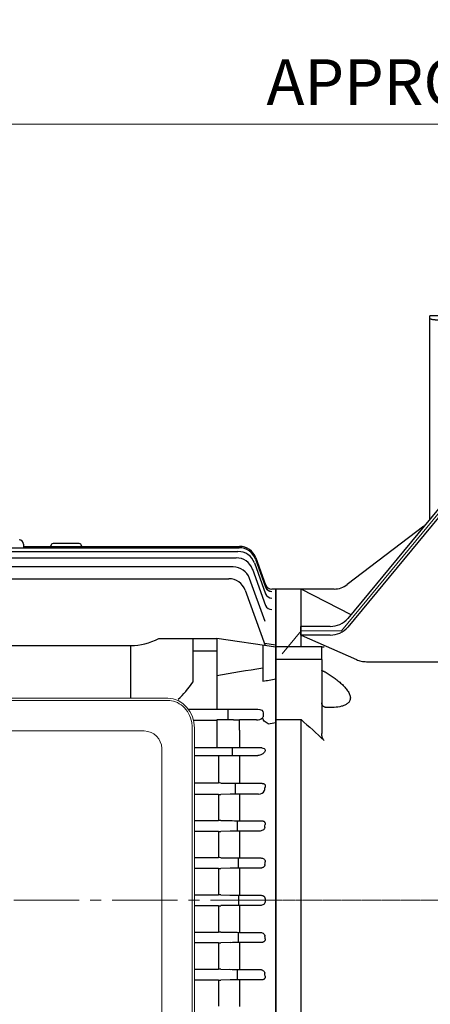
# Model space of a CAD drawing. Units: millimetres. Extents: x 1198 to 3799, y -447 to 3396.
# Drawn here: x 2007 to 2195, y 1148 to 1599 of the extents above; entities that cross this region are included whole.
import ezdxf

# ---------------------------------------------------------------- set-up
doc = ezdxf.new("R2010")
doc.units = ezdxf.units.MM
doc.linetypes.add('CENTER2', pattern=[1.125, 0.75, -0.125, 0.125, -0.125])
doc.layers.get('0').update_dxf_attribs({"linetype": 'CONTINUOUS', "lineweight": 30})
doc.layers.get('DEFPOINTS').update_dxf_attribs({"linetype": 'CONTINUOUS'})
for name, color, linetype, lineweight in [('C', 1, 'CENTER2', 9), ('D', 7, 'CONTINUOUS', 9), ('O', 3, 'CONTINUOUS', 30), ('OUTLINE', 3, 'CONTINUOUS', 20)]:
    doc.layers.add(name, color=color, linetype=linetype, lineweight=lineweight)
doc.styles.get("Standard").update_dxf_attribs({"font": 'romans.shx', "width": 0.8, "bigfont": 'whgtxt.shx'})
doc.dimstyles.get("Standard").update_dxf_attribs({"dimtxt": 3.5, "dimasz": 3.5, "dimexe": 1, "dimexo": 1, "dimgap": 1, "dimtad": 1, "dimdec": 3, "dimdsep": 46, "dimtxsty": 'Standard', "dimcen": 0, "dimclrd": 256, "dimclre": 256, "dimclrt": 256, "dimadec": 3, "dimazin": 2, "dimtp": 0.1, "dimtm": 0.1, "dimtfac": 0.71, "dimtdec": 3, "dimtmove": 0, "dimatfit": 3, "dimfxl": 0, "dimlwd": -1, "dimlwe": -1, "dimarcsym": 0})

# ---------------------------------------------------------------- blocks, each defined once
blk = doc.blocks.new('*D150')
at = {"layer": 'D', "transparency": 16777216}
for p, q in [((1701.89, 1307.05), (1701.89, 1557.07)), ((2535.59, 1323.31), (2535.59, 1557.07)), ((2514.59, 1551.07), (1722.89, 1551.07))]:
    blk.add_line(p, q, dxfattribs=at)
for points in [[(1722.89, 1554.57), (1722.89, 1547.57), (1701.89, 1551.07)], [(2514.59, 1554.57), (2514.59, 1547.57), (2535.59, 1551.07)]]:
    blk.add_solid(points, dxfattribs=at)
at = {"layer": 'DEFPOINTS', "color": 0, "transparency": 16777216}
for p in [(1701.89, 1551.07), (2535.59, 1317.31), (1701.89, 1301.05)]:
    blk.add_point(p, dxfattribs=at)
at = {"layer": 'D', "transparency": 16777216, "insert": (2205.59, 1567.57), "char_height": 21, "attachment_point": 5}
blk.add_mtext('APPROX. 834', dxfattribs=at)
blk = doc.blocks.new('FGSFGAFGAD')
for p, q in [((5240.16, 2439.2), (5177.66, 2363.43)), ((5159.16, 2363.43), (5150.48, 2352.91)), ((5177.66, 2363.43), (5159.16, 2363.43))]:
    blk.add_line(p, q)
at = {"layer": 'C'}
for p, q in [((5271.66, 2328.61), (5242.16, 2328.61)), ((5138.66, 2240.02), (5277.64, 2240.02))]:
    blk.add_line(p, q, dxfattribs=at)
at = {"layer": 'O'}
for p, q in [((5228.13, 2507.61), (5218.16, 2507.61)), ((5218.16, 2506.41), (5218.16, 2507.61)), ((5255.16, 2507.61), (5238.25, 2507.61)), ((5255.16, 2507.61), (5255.16, 2358.79)), ((5218.16, 2414.53), (5218.16, 2506.41)), ((5223.16, 2505.73), (5235.16, 2505.73)), ((5240.16, 2504.89), (5240.16, 2358.79)), ((5240.16, 2441.2), (5180.65, 2369.05)), ((5240.16, 2437.2), (5180.65, 2365.05)), ((5215.44, 2411.23), (5180.34, 2384.55)), ((5158.1, 2382.52), (5147.66, 2382.52)), ((5147.66, 2356.02), (5147.66, 2382.52)), ((5158.1, 2382.52), (5158.01, 2382.43)), ((5159.16, 2382.43), (5158.01, 2382.43)), ((5174.29, 2382.52), (5158.1, 2382.52)), ((5159.16, 2365.38), (5159.16, 2382.43)), ((5182.06, 2370.76), (5159.16, 2382.43)), ((5159.16, 2365.43), (5159.12, 2365.38)), ((5159.16, 2363.43), (5159.16, 2365.43)), ((5172.51, 2365.43), (5159.16, 2365.43)), ((5159.16, 2361.43), (5159.16, 2363.43)), ((5159.16, 2361.43), (5159.12, 2361.38)), ((5159.12, 2361.38), (5159.16, 2361.38)), ((5172.51, 2361.43), (5159.16, 2361.43)), ((5159.16, 2356.02), (5159.16, 2361.38)), ((5159.16, 2361.38), (5184.52, 2350.19)), ((5240.16, 2358.79), (5240.16, 2354.83)), ((5255.16, 2358.79), (5255.16, 2354.83)), ((5168.66, 2356.02), (5147.66, 2356.02)), ((5147.66, 2350.22), (5147.66, 2356.02)), ((5168.66, 2350.22), (5168.66, 2356.02)), ((5240.16, 2354.83), (5240.16, 2338.61)), ((5255.16, 2354.83), (5255.16, 2338.61)), ((5168.66, 2350.22), (5147.66, 2350.22)), ((5147.66, 2350.22), (5147.66, 2322.78)), ((5168.66, 2350.22), (5168.66, 2316.4)), ((5189.06, 2349.25), (5240.16, 2349.25)), ((5240.16, 2338.61), (5240.16, 2313.61)), ((5255.16, 2338.61), (5255.16, 2313.61)), ((5147.66, 2157.25), (5147.66, 2322.78)), ((5147.66, 2322.78), (5159.16, 2322.78)), ((5159.16, 2157.25), (5159.16, 2322.78)), ((5240.16, 2313.61), (5240.16, 2297.8)), ((5255.16, 2313.61), (5255.16, 2297.8)), ((5240.16, 2293.41), (5240.16, 2297.8)), ((5255.16, 2293.41), (5255.16, 2297.8)), ((5240.16, 2293.41), (5240.16, 2231.52)), ((5255.16, 2293.41), (5255.16, 2231.52)), ((5240.16, 2226.54), (5240.16, 2231.52)), ((5255.16, 2226.54), (5255.16, 2231.52)), ((5240.16, 2226.54), (5240.16, 2193.79)), ((5255.16, 2226.54), (5255.16, 2193.79)), ((5240.16, 2189.31), (5240.16, 2193.79)), ((5255.16, 2189.31), (5255.16, 2193.79)), ((5240.16, 2189.31), (5240.16, 2159.64)), ((5255.16, 2189.31), (5255.16, 2166.37)), ((5167.82, 2175.35), (5184.52, 2179.6)), ((5189.06, 2180.15), (5240.16, 2180.15)), ((5177.66, 2175.35), (5167.82, 2175.35)), ((5226.14, 2153.35), (5177.66, 2175.35)), ((5177.66, 2166.69), (5177.66, 2175.35)), ((5159.16, 2157.25), (5169.49, 2166.69)), ((5177.66, 2166.69), (5167.82, 2166.69)), ((5216.54, 2149.04), (5177.66, 2166.69)), ((5168.66, 2129.82), (5168.66, 2163.63)), ((5147.66, 2157.25), (5159.16, 2157.25)), ((5147.66, 2129.82), (5147.66, 2157.25)), ((5168.66, 2129.82), (5147.66, 2129.82)), ((5147.66, 2124.02), (5147.66, 2129.82)), ((5168.66, 2127.55), (5168.66, 2129.82)), ((5160.78, 2124.02), (5147.66, 2124.02)), ((5147.66, 2118.13), (5147.66, 2124.02)), ((5159.16, 2123.29), (5159.16, 2124.02))]:
    blk.add_line(p, q, dxfattribs=at)
for centre, radius, start, end in [((5174.29, 2392.52), 10, 270, 307.2348), ((5172.7, 2375.96), 10.53, 269.0082, 319.0342), ((5172.7, 2371.96), 10.53, 269.0082, 319.0342)]:
    blk.add_arc(centre, radius, start, end, dxfattribs=at)
for start_param, end_param in [(5.928833, 5.956907), (5.900759, 5.928833)]:
    blk.add_ellipse((5057.37, 2240.02), major_axis=(95.46, 140.46), ratio=0.251437, start_param=start_param, end_param=end_param, dxfattribs=at)
for points, knots in [([(5233.16, 2507.53), (5232.59, 2507.54), (5231.44, 2507.54), (5229.91, 2507.56), (5228.77, 2507.59), (5228.12, 2507.61), (5228.12, 2507.61), (5228.13, 2507.61)], [0, 0, 0, 0, 0.21477, 0.429537, 0.644367, 0.859238, 1, 1, 1, 1]), ([(5238.25, 2507.61), (5238.25, 2507.61), (5238.35, 2507.61), (5238.01, 2507.6), (5237.2, 2507.58), (5235.87, 2507.55), (5234.45, 2507.54), (5233.52, 2507.53), (5233.16, 2507.53)], [0, 0, 0, 0, 0.0065, 0.221076, 0.435652, 0.650315, 0.865016, 1, 1, 1, 1]), ([(5218.16, 2506.41), (5218.16, 2506.37), (5218.19, 2506.33), (5218.29, 2506.27), (5218.33, 2506.25), (5218.42, 2506.21), (5218.48, 2506.19), (5218.66, 2506.13), (5218.82, 2506.09), (5219.18, 2506.01), (5219.39, 2505.98), (5219.85, 2505.91), (5220.1, 2505.88), (5220.51, 2505.84), (5220.65, 2505.83), (5220.94, 2505.81), (5221.08, 2505.8), (5221.54, 2505.77), (5221.85, 2505.75), (5222.5, 2505.73), (5222.83, 2505.73), (5223.16, 2505.73)], [0, 0, 0, 0, 0.125, 0.125, 0.1875, 0.1875, 0.25, 0.25, 0.375, 0.375, 0.5, 0.5, 0.625, 0.625, 0.6875, 0.6875, 0.75, 0.75, 0.875, 0.875, 1, 1, 1, 1]), ([(5235.16, 2505.73), (5235.49, 2505.73), (5235.82, 2505.72), (5236.3, 2505.71), (5236.46, 2505.7), (5236.78, 2505.69), (5236.93, 2505.68), (5237.39, 2505.65), (5237.68, 2505.63), (5238.22, 2505.57), (5238.48, 2505.54), (5238.94, 2505.46), (5239.14, 2505.42), (5239.51, 2505.33), (5239.66, 2505.28), (5239.91, 2505.18), (5240, 2505.13), (5240.13, 2505.01), (5240.16, 2504.95), (5240.16, 2504.89)], [0, 0, 0, 0, 0.125, 0.125, 0.1875, 0.1875, 0.25, 0.25, 0.375, 0.375, 0.5, 0.5, 0.625, 0.625, 0.75, 0.75, 0.875, 0.875, 1, 1, 1, 1]), ([(5168.66, 2356.02), (5168.66, 2356.02), (5168.68, 2356.02), (5168.76, 2356.02), (5168.82, 2356.02), (5168.98, 2356.02), (5169.09, 2356.02), (5169.37, 2356.02), (5169.54, 2356.02), (5169.75, 2356.02)], [0, 0, 0, 0, 0.25, 0.25, 0.5, 0.5, 0.75, 0.75, 1, 1, 1, 1]), ([(5184.52, 2350.19), (5185.23, 2349.88), (5185.96, 2349.65), (5187.1, 2349.41), (5187.49, 2349.35), (5188.27, 2349.27), (5188.66, 2349.25), (5189.06, 2349.25)], [0, 0, 0, 0, 0.5, 0.5, 0.75, 0.75, 1, 1, 1, 1]), ([(5169.75, 2344.71), (5169.58, 2344.75), (5169.42, 2344.8), (5169.15, 2344.91), (5169.03, 2344.97), (5168.85, 2345.1), (5168.78, 2345.16), (5168.71, 2345.27), (5168.69, 2345.3), (5168.67, 2345.37), (5168.66, 2345.41), (5168.66, 2345.44)], [0, 0, 0, 0, 0.25, 0.25, 0.5, 0.5, 0.75, 0.75, 0.875, 0.875, 1, 1, 1, 1]), ([(5169.75, 2344.71), (5169.9, 2344.68), (5170.06, 2344.63), (5170.36, 2344.5), (5170.51, 2344.41), (5170.66, 2344.32)], [0, 0, 0, 0, 0.5, 0.5, 1, 1, 1, 1]), ([(5170.66, 2344.32), (5171.9, 2343.54), (5173.11, 2342.73), (5174.88, 2341.43), (5175.46, 2340.99), (5176.59, 2340.07), (5177.15, 2339.6), (5178.21, 2338.62), (5178.72, 2338.11), (5179.67, 2337.06), (5180.1, 2336.53), (5180.67, 2335.71), (5180.84, 2335.43), (5181.15, 2334.87), (5181.29, 2334.58), (5181.51, 2334.02), (5181.6, 2333.74), (5181.69, 2333.32), (5181.71, 2333.19), (5181.74, 2332.91), (5181.75, 2332.78), (5181.75, 2332.39), (5181.72, 2332.14), (5181.6, 2331.67), (5181.52, 2331.44), (5181.3, 2331.02), (5181.16, 2330.82), (5180.85, 2330.46), (5180.67, 2330.29), (5180.11, 2329.83), (5179.67, 2329.58), (5178.96, 2329.26), (5178.71, 2329.16), (5178.21, 2328.99), (5177.95, 2328.91), (5176.63, 2328.56), (5175.49, 2328.4), (5173.72, 2328.28), (5173.11, 2328.26), (5171.9, 2328.25), (5171.28, 2328.26), (5170.66, 2328.29)], [0, 0, 0, 0, 0.125, 0.125, 0.1875, 0.1875, 0.25, 0.25, 0.3125, 0.3125, 0.375, 0.375, 0.40625, 0.40625, 0.4375, 0.4375, 0.46875, 0.46875, 0.484375, 0.484375, 0.5, 0.5, 0.53125, 0.53125, 0.5625, 0.5625, 0.59375, 0.59375, 0.625, 0.625, 0.6875, 0.6875, 0.71875, 0.71875, 0.75, 0.75, 0.875, 0.875, 0.9375, 0.9375, 1, 1, 1, 1]), ([(5169.75, 2328.54), (5169.58, 2328.64), (5169.42, 2328.75), (5169.15, 2329.03), (5169.03, 2329.18), (5168.85, 2329.52), (5168.78, 2329.69), (5168.71, 2329.97), (5168.69, 2330.06), (5168.67, 2330.25), (5168.66, 2330.35), (5168.66, 2330.44)], [0, 0, 0, 0, 0.25, 0.25, 0.5, 0.5, 0.75, 0.75, 0.875, 0.875, 1, 1, 1, 1]), ([(5170.66, 2328.29), (5170.51, 2328.3), (5170.36, 2328.32), (5170.06, 2328.4), (5169.9, 2328.46), (5169.75, 2328.54)], [0, 0, 0, 0, 0.5, 0.5, 1, 1, 1, 1]), ([(5169.75, 2313.11), (5169.54, 2313.32), (5169.37, 2313.56), (5169.09, 2314.09), (5168.99, 2314.36), (5168.74, 2315.21), (5168.66, 2315.8), (5168.66, 2316.4)], [0, 0, 0, 0, 0.25, 0.25, 0.5, 0.5, 1, 1, 1, 1]), ([(5184.52, 2179.6), (5185.23, 2179.78), (5185.96, 2179.91), (5187.1, 2180.05), (5187.49, 2180.09), (5188.27, 2180.13), (5188.66, 2180.15), (5189.06, 2180.15)], [0, 0, 0, 0, 0.5, 0.5, 0.75, 0.75, 1, 1, 1, 1]), ([(5168.66, 2163.63), (5168.72, 2164.31), (5168.81, 2165.34), (5169.26, 2166.36), (5169.52, 2166.66), (5169.55, 2166.69)], [0, 0, 0, 0, 0.628536, 0.964726, 1, 1, 1, 1]), ([(5169.75, 2151.49), (5169.58, 2151.4), (5169.42, 2151.28), (5169.15, 2151), (5169.03, 2150.85), (5168.85, 2150.52), (5168.78, 2150.34), (5168.71, 2150.06), (5168.69, 2149.97), (5168.67, 2149.78), (5168.66, 2149.69), (5168.66, 2149.59)], [0, 0, 0, 0, 0.25, 0.25, 0.5, 0.5, 0.75, 0.75, 0.875, 0.875, 1, 1, 1, 1]), ([(5169.75, 2151.49), (5169.9, 2151.57), (5170.06, 2151.63), (5170.36, 2151.71), (5170.51, 2151.73), (5170.66, 2151.74)], [0, 0, 0, 0, 0.5, 0.5, 1, 1, 1, 1]), ([(5170.66, 2151.74), (5171.9, 2151.8), (5173.11, 2151.79), (5174.88, 2151.67), (5175.46, 2151.61), (5176.59, 2151.44), (5177.15, 2151.33), (5178.21, 2151.05), (5178.72, 2150.88), (5179.67, 2150.45), (5180.1, 2150.2), (5180.67, 2149.75), (5180.84, 2149.58), (5181.15, 2149.22), (5181.29, 2149.02), (5181.51, 2148.6), (5181.6, 2148.38), (5181.69, 2148.02), (5181.71, 2147.9), (5181.74, 2147.65), (5181.75, 2147.52), (5181.75, 2147.13), (5181.72, 2146.86), (5181.6, 2146.31), (5181.52, 2146.03), (5181.3, 2145.46), (5181.16, 2145.18), (5180.85, 2144.61), (5180.67, 2144.33), (5180.11, 2143.51), (5179.67, 2142.97), (5178.96, 2142.19), (5178.71, 2141.93), (5178.21, 2141.42), (5177.95, 2141.17), (5176.63, 2139.96), (5175.49, 2139.05), (5173.72, 2137.75), (5173.11, 2137.32), (5171.9, 2136.5), (5171.28, 2136.1), (5170.66, 2135.71)], [0, 0, 0, 0, 0.125, 0.125, 0.1875, 0.1875, 0.25, 0.25, 0.3125, 0.3125, 0.375, 0.375, 0.40625, 0.40625, 0.4375, 0.4375, 0.46875, 0.46875, 0.484375, 0.484375, 0.5, 0.5, 0.53125, 0.53125, 0.5625, 0.5625, 0.59375, 0.59375, 0.625, 0.625, 0.6875, 0.6875, 0.71875, 0.71875, 0.75, 0.75, 0.875, 0.875, 0.9375, 0.9375, 1, 1, 1, 1]), ([(5169.75, 2135.32), (5169.58, 2135.28), (5169.42, 2135.24), (5169.15, 2135.13), (5169.03, 2135.07), (5168.85, 2134.94), (5168.78, 2134.87), (5168.71, 2134.77), (5168.69, 2134.73), (5168.67, 2134.66), (5168.66, 2134.63), (5168.66, 2134.59)], [0, 0, 0, 0, 0.25, 0.25, 0.5, 0.5, 0.75, 0.75, 0.875, 0.875, 1, 1, 1, 1]), ([(5170.66, 2135.71), (5170.51, 2135.62), (5170.36, 2135.54), (5170.06, 2135.41), (5169.9, 2135.35), (5169.75, 2135.32)], [0, 0, 0, 0, 0.5, 0.5, 1, 1, 1, 1])]:
    blk.add_open_spline(points, degree=3, knots=knots, dxfattribs=at)
for points in [[(5159.16, 2322.78), (5162.76, 2319.63), (5166.29, 2316.41), (5169.75, 2313.11)], [(5167.82, 2166.69), (5168.06, 2169.57), (5168.06, 2172.46), (5167.82, 2175.35)]]:
    blk.add_open_spline(points, degree=3, dxfattribs=at)
blk = doc.blocks.new('F')
at = {"layer": 'C', "ltscale": 40}
blk.add_line((1068.27, 1195.72), (631.82, 1195.72), dxfattribs=at)
at = {"layer": 'O'}
for p, q in [((814.13, 1357.14), (1051.41, 1357.14)), ((952.77, 1358.72), (952.77, 1357.14)), ((952.77, 1357.72), (1051.57, 1357.72)), ((965.27, 1357.72), (965.27, 1358.06)), ((978.27, 1359.06), (966.27, 1359.06)), ((979.27, 1358.06), (979.27, 1357.72)), ((814.62, 1355.41), (1050.91, 1355.41)), ((815.5, 1352.5), (1050.03, 1352.5)), ((1059.08, 1352.45), (1063.55, 1340.19)), ((1048.68, 1348.37), (816.85, 1348.37)), ((1058.43, 1350.15), (1063.58, 1335.99)), ((1058.92, 1351.88), (1063.57, 1339.11)), ((1057.55, 1347.24), (1063.58, 1330.66)), ((818.83, 1342.95), (1046.71, 1342.95)), ((1063.4, 1323.33), (1056.2, 1343.1)), ((1054.22, 1337.68), (1063.42, 1312.4)), ((1066.37, 1338.21), (1066.37, 1338.22)), ((1068.27, 1338.22), (1066.37, 1338.22)), ((1068.27, 1312.61), (1068.27, 1338.22)), ((1068.27, 1338.22), (1068.27, 1311.11)), ((1062.1, 1327.01), (1062.06, 1327.01)), ((863.69, 1312.31), (1001.84, 1312.31)), ((1001.84, 1288.22), (1001.84, 1312.31)), ((1014.67, 1315.62), (1041.27, 1315.62)), ((1030.27, 1315.62), (1030.27, 1295.53)), ((1041.27, 1315.72), (1068.27, 1311.68)), ((1041.27, 1315.62), (1041.27, 1283.19)), ((1062.27, 1312.58), (1062.27, 1296.01)), ((1063.07, 1313.38), (1068.27, 1312.63)), ((1041.27, 1309.8), (1030.27, 1309.8)), ((1068.27, 1311.11), (1068.27, 1277.18)), ((1068.27, 1277.18), (1068.27, 1310.65)), ((1028.24, 1283.19), (1041.27, 1283.19)), ((1041.27, 1283.14), (1060, 1283.19)), ((1046.4, 1278.28), (1046.4, 1283.15)), ((1062.49, 1281.48), (1062.49, 1279.95)), ((1030.54, 1278.24), (1041.27, 1278.24)), ((1048.94, 1278.27), (1041.27, 1278.29)), ((1041.27, 1278.29), (1041.27, 1265.47)), ((1051.68, 1278.27), (1051.6, 1278.27)), ((1059.42, 1278.27), (1051.68, 1278.27)), ((1068.27, 1277.18), (1068.27, 1073.83)), ((1051.61, 1273.61), (1051.61, 1265.47)), ((1061.84, 1265.47), (1031, 1265.47)), ((1048.41, 1261.97), (1048.41, 1265.47)), ((1031, 1261.97), (1060.01, 1261.97)), ((1042, 1261.97), (1042, 1249.42)), ((1051.61, 1261.97), (1051.61, 1249.26)), ((1031, 1249.42), (1042.05, 1249.42)), ((1043, 1249.41), (1047.61, 1249.3)), ((1049.77, 1244.3), (1049.77, 1249.27)), ((1051.61, 1249.26), (1061.84, 1249.26)), ((1047.61, 1244.27), (1043, 1244.18)), ((1060.34, 1244.31), (1051.61, 1244.31)), ((1051.61, 1244.31), (1051.61, 1232.15)), ((1042.05, 1244.17), (1031, 1244.17)), ((1042, 1244.17), (1042, 1232.3)), ((1031, 1232.3), (1042.05, 1232.3)), ((1043, 1232.29), (1047.61, 1232.19)), ((1050.66, 1227.36), (1050.66, 1232.16)), ((1051.61, 1232.15), (1061.61, 1232.15)), ((1042.05, 1227.22), (1031, 1227.22)), ((1042, 1227.22), (1042, 1215.23)), ((1047.61, 1227.33), (1043, 1227.23)), ((1051.61, 1227.37), (1051.61, 1215.09)), ((1060.66, 1227.37), (1051.61, 1227.37)), ((1031, 1215.23), (1042.05, 1215.23)), ((1043, 1215.22), (1047.61, 1215.12)), ((1051.16, 1210.39), (1051.16, 1215.09)), ((1051.61, 1215.09), (1061.39, 1215.09)), ((1042.05, 1210.25), (1031, 1210.25)), ((1042, 1210.25), (1042, 1198.19)), ((1047.61, 1210.35), (1043, 1210.26)), ((1060.93, 1210.39), (1051.61, 1210.39)), ((1051.61, 1210.39), (1051.61, 1198.05)), ((1031, 1198.19), (1042.05, 1198.19)), ((1043, 1198.18), (1047.61, 1198.09)), ((1051.32, 1193.38), (1051.32, 1198.05)), ((1051.61, 1198.05), (1061.16, 1198.05)), ((1068.27, 1195.72), (1068.27, 1073.83)), ((1042.05, 1193.24), (1031, 1193.24)), ((1042, 1193.24), (1042, 1181.18)), ((1047.61, 1193.34), (1043, 1193.25)), ((1061.16, 1193.38), (1051.61, 1193.38)), ((1051.61, 1193.38), (1051.61, 1181.04)), ((1031, 1181.18), (1042.05, 1181.18)), ((1043, 1181.17), (1047.61, 1181.08)), ((1051.16, 1176.34), (1051.16, 1181.04)), ((1051.61, 1181.04), (1060.93, 1181.04)), ((1042.05, 1176.2), (1031, 1176.2)), ((1042, 1176.2), (1042, 1164.21)), ((1047.61, 1176.31), (1043, 1176.21)), ((1061.39, 1176.34), (1051.61, 1176.34)), ((1051.61, 1176.34), (1051.61, 1164.06)), ((1031, 1164.21), (1042.05, 1164.21)), ((1043, 1164.2), (1047.61, 1164.1)), ((1050.66, 1159.27), (1050.66, 1164.07)), ((1051.61, 1164.06), (1060.66, 1164.06)), ((1042.05, 1159.13), (1031, 1159.13)), ((1042, 1159.13), (1042, 1147.26)), ((1047.61, 1159.24), (1043, 1159.14)), ((1051.61, 1159.28), (1051.61, 1147.12)), ((1061.61, 1159.28), (1051.61, 1159.28))]:
    blk.add_line(p, q, dxfattribs=at)
for centre, radius, start, end in [((950.77, 1358.72), 2, 0, 90), ((966.27, 1358.06), 1, 90, 180), ((978.27, 1358.06), 1, 0, 90), ((1051.41, 1349.14), 8, 20, 90), ((1051.57, 1349.72), 8, 20, 90), ((1050.03, 1344.5), 8, 20, 90), ((1050.91, 1347.41), 8, 20, 90), ((1048.68, 1340.37), 8, 20, 90), ((1046.71, 1334.95), 8, 20, 90), ((1066.37, 1341.21), 3, 200, 270.0004), ((1066.37, 1341.22), 3, 200, 269.9918), ((1050.67, 2252.42), 974.15, 269.89798, 270.05472), ((1059.28, 1282.83), 4.57, 271.7321, 309.1442), ((1061.71, 1279.94), 0.787, 305.0361, 347.6971), ((1042.02, 1203.69), 45.73, 88.7794, 90.0324), ((1051.52, 1434.69), 185.43, 268.6552, 270.027), ((1051.48, 1051.95), 192.36, 89.9625, 91.2543), ((1060.48, 1247.23), 2.92, 267.2848, 334.1157), ((1042.02, 1292.72), 48.55, 269.9693, 271.1495), ((1042.02, 1184.13), 48.17, 88.8412, 90.0307), ((1051.52, 1426.98), 194.83, 268.723, 270.0255), ((1042.02, 1277.21), 49.98, 269.9702, 271.1166), ((1051.48, 1029.56), 197.81, 89.9637, 91.2184), ((1042.02, 1165.46), 49.77, 88.8782, 90.0296), ((1051.52, 1416.07), 200.98, 268.7637, 270.0246), ((1042.02, 1260.89), 50.64, 269.9706, 271.1021), ((1051.48, 1010.08), 200.31, 89.9642, 91.2027), ((1042.02, 1147.6), 50.59, 88.8964, 90.0291), ((1051.52, 1402.21), 204.16, 268.7837, 270.0242), ((1463.06, 1195.72), 399.75, 179.9094, 180.0906), ((1042.02, 1243.8), 50.56, 269.9706, 271.1039), ((1051.48, 993.38), 200, 89.9642, 91.2046), ((1042.02, 1130.51), 50.67, 88.8982, 90.0291), ((1051.52, 1385.52), 204.48, 268.7857, 270.0241), ((1042.02, 1225.94), 49.74, 269.9701, 271.1221), ((1051.48, 979.46), 196.88, 89.9635, 91.2244), ((1042.02, 1114.2), 50.01, 88.8837, 90.0295), ((1051.52, 1365.99), 201.93, 268.7698, 270.0245), ((1042.02, 1207.28), 48.15, 269.969, 271.1591), ((1051.48, 968.43), 190.84, 89.9622, 91.2647)]:
    blk.add_arc(centre, radius, start, end, dxfattribs=at)
for centre, major_axis, ratio, start_param, end_param in [((1066.33, 1340.29), (-2.82, -1.03), 0.992831, 0, 0.03045), ((1066.39, 1340.14), (-2.82, -1.03), 0.99165, 0, 1.224417), ((1066.39, 1340.14), (-2.82, -1.03), 0.99165, 0, 0.050348), ((1066.4, 1337.02), (2.82, 1.03), 0.967511, 3.141593, 4.373804), ((1066.39, 1340.14), (-2.82, -1.03), 0.99165, 0.212638, 1.224417), ((1066.4, 1331.69), (-2.82, -1.03), 0.926784, 0, 1.245461), ((1001.84, 1365.57), (0, -53.26), 0.694764, 0, 0.354119), ((1830.97, 1195.72), (-1047.17, 0), 0.149451, -0.746486, -0.716462), ((1001.84, 1335.32), (0, 56.57), 0.707107, 3.713506, 3.932049)]:
    blk.add_ellipse(centre, major_axis=major_axis, ratio=ratio, start_param=start_param, end_param=end_param, dxfattribs=at)
at = {"layer": 'O', "extrusion": (0, 0, -1)}
for centre, major_axis, ratio, start_param, end_param in [((1844.2, 1195.72), (-1030.44, 0), 0.149451, 0.709265, 0.718159), ((1059.97, 1281.44), (-2.53, -0.1), 0.692309, 1.611838, 3.176665), ((1051.6, 1275.27), (0, -3), 0.003371, 1.002946, 3.124139), ((1064.76, 1278.15), (2.46, -1.71), 0.491417, 1.241139, 2.762898), ((1059.97, 1279.99), (-2.53, 0.1), 0.692309, 3.10652, 3.210701), ((1878.04, 1195.71), (-986.95, 0), 0.144385, 0.602311, 0.60855), ((1112.81, 1195.72), (0, 145.5), 0.36397, -1.218263, -1.206927), ((1114.76, 1195.72), (0, 145.5), 0.36397, -1.339788, -1.330002), ((1115.89, 1195.72), (0, 145.5), 0.363971, -1.458146, -1.449196), ((1115.89, 1195.72), (0, -145.5), 0.36397, 1.449196, 1.458146), ((1114.76, 1195.72), (0, -145.5), 0.36397, 1.330002, 1.339787)]:
    blk.add_ellipse(centre, major_axis=major_axis, ratio=ratio, start_param=start_param, end_param=end_param, dxfattribs=at)
at = {"layer": 'O'}
for points, knots in [([(1061.84, 1265.47), (1062.18, 1265.47), (1062.56, 1265.4), (1063.15, 1265.02), (1063.27, 1264.76), (1063.36, 1264.06), (1063.14, 1263.66), (1062.56, 1262.95), (1062.16, 1262.64), (1061.23, 1262.16), (1060.68, 1261.97), (1060.01, 1261.97)], [0, 0, 0, 0, 0.125, 0.125, 0.25, 0.25, 0.5, 0.5, 0.75, 0.75, 1, 1, 1, 1]), ([(1061.84, 1249.26), (1061.96, 1249.26), (1062.09, 1249.26), (1062.35, 1249.22), (1062.48, 1249.19), (1062.74, 1249.1), (1062.86, 1249.04), (1063.08, 1248.88), (1063.17, 1248.79), (1063.31, 1248.59), (1063.35, 1248.48), (1063.41, 1248.27), (1063.43, 1248.17), (1063.43, 1247.97), (1063.42, 1247.87), (1063.38, 1247.68), (1063.35, 1247.59), (1063.32, 1247.5)], [0, 0, 0, 0, 0.125, 0.125, 0.25, 0.25, 0.375, 0.375, 0.5, 0.5, 0.625, 0.625, 0.75, 0.75, 0.875, 0.875, 1, 1, 1, 1]), ([(1061.61, 1232.15), (1061.84, 1232.16), (1062.08, 1232.13), (1062.44, 1232.03), (1062.56, 1231.98), (1062.79, 1231.86), (1062.89, 1231.78), (1063.08, 1231.6), (1063.16, 1231.51), (1063.28, 1231.29), (1063.32, 1231.18), (1063.4, 1230.84), (1063.38, 1230.62), (1063.33, 1230.41)], [0, 0, 0, 0, 0.25, 0.25, 0.375, 0.375, 0.5, 0.5, 0.625, 0.625, 0.75, 0.75, 1, 1, 1, 1]), ([(1063.21, 1229.03), (1063.18, 1228.89), (1063.13, 1228.77), (1063.01, 1228.53), (1062.93, 1228.42), (1062.68, 1228.11), (1062.48, 1227.94), (1062.02, 1227.65), (1061.77, 1227.55), (1061.23, 1227.4), (1060.95, 1227.36), (1060.66, 1227.37)], [0, 0, 0, 0, 0.125, 0.125, 0.25, 0.25, 0.5, 0.5, 0.75, 0.75, 1, 1, 1, 1]), ([(1061.39, 1215.09), (1061.62, 1215.09), (1061.85, 1215.06), (1062.32, 1214.94), (1062.55, 1214.84), (1062.96, 1214.53), (1063.13, 1214.33), (1063.28, 1213.98), (1063.31, 1213.85), (1063.34, 1213.61), (1063.34, 1213.48), (1063.32, 1213.36)], [0, 0, 0, 0, 0.25, 0.25, 0.5, 0.5, 0.75, 0.75, 0.875, 0.875, 1, 1, 1, 1]), ([(1063.27, 1212.07), (1063.25, 1211.93), (1063.22, 1211.8), (1063.12, 1211.55), (1063.06, 1211.43), (1062.9, 1211.21), (1062.81, 1211.11), (1062.62, 1210.93), (1062.52, 1210.86), (1062.3, 1210.72), (1062.18, 1210.66), (1061.94, 1210.56), (1061.82, 1210.51), (1061.45, 1210.42), (1061.19, 1210.38), (1060.93, 1210.39)], [0, 0, 0, 0, 0.125, 0.125, 0.25, 0.25, 0.375, 0.375, 0.5, 0.5, 0.625, 0.625, 0.75, 0.75, 1, 1, 1, 1]), ([(1061.16, 1198.05), (1061.41, 1198.05), (1061.65, 1198.03), (1062.13, 1197.9), (1062.36, 1197.8), (1062.68, 1197.59), (1062.78, 1197.51), (1062.96, 1197.33), (1063.04, 1197.22), (1063.17, 1196.99), (1063.22, 1196.87), (1063.29, 1196.61), (1063.31, 1196.48), (1063.3, 1196.35)], [0, 0, 0, 0, 0.25, 0.25, 0.5, 0.5, 0.625, 0.625, 0.75, 0.75, 0.875, 0.875, 1, 1, 1, 1]), ([(1063.3, 1195.08), (1063.31, 1194.95), (1063.29, 1194.82), (1063.22, 1194.56), (1063.17, 1194.43), (1062.97, 1194.09), (1062.78, 1193.91), (1062.36, 1193.63), (1062.12, 1193.53), (1061.65, 1193.4), (1061.41, 1193.38), (1061.16, 1193.38)], [0, 0, 0, 0, 0.125, 0.125, 0.25, 0.25, 0.5, 0.5, 0.75, 0.75, 1, 1, 1, 1]), ([(1060.93, 1181.04), (1061.19, 1181.05), (1061.45, 1181.01), (1061.94, 1180.88), (1062.19, 1180.78), (1062.62, 1180.51), (1062.82, 1180.33), (1063.13, 1179.9), (1063.24, 1179.64), (1063.27, 1179.36)], [0, 0, 0, 0, 0.25, 0.25, 0.5, 0.5, 0.75, 0.75, 1, 1, 1, 1]), ([(1063.32, 1178.07), (1063.34, 1177.95), (1063.34, 1177.83), (1063.31, 1177.58), (1063.28, 1177.46), (1063.18, 1177.22), (1063.11, 1177.11), (1062.95, 1176.91), (1062.86, 1176.82), (1062.66, 1176.67), (1062.55, 1176.61), (1062.32, 1176.5), (1062.21, 1176.46), (1061.86, 1176.37), (1061.62, 1176.34), (1061.39, 1176.34)], [0, 0, 0, 0, 0.125, 0.125, 0.25, 0.25, 0.375, 0.375, 0.5, 0.5, 0.625, 0.625, 0.75, 0.75, 1, 1, 1, 1]), ([(1060.66, 1164.06), (1060.95, 1164.07), (1061.23, 1164.03), (1061.63, 1163.92), (1061.76, 1163.88), (1062.01, 1163.77), (1062.13, 1163.71), (1062.47, 1163.5), (1062.68, 1163.32), (1063.02, 1162.91), (1063.15, 1162.67), (1063.21, 1162.4)], [0, 0, 0, 0, 0.25, 0.25, 0.375, 0.375, 0.5, 0.5, 0.75, 0.75, 1, 1, 1, 1]), ([(1063.33, 1161.02), (1063.35, 1160.91), (1063.37, 1160.81), (1063.38, 1160.59), (1063.37, 1160.48), (1063.32, 1160.25), (1063.28, 1160.14), (1063.16, 1159.93), (1063.08, 1159.83), (1062.9, 1159.65), (1062.79, 1159.57), (1062.56, 1159.45), (1062.44, 1159.4), (1062.08, 1159.3), (1061.84, 1159.27), (1061.61, 1159.28)], [0, 0, 0, 0, 0.125, 0.125, 0.25, 0.25, 0.375, 0.375, 0.5, 0.5, 0.625, 0.625, 0.75, 0.75, 1, 1, 1, 1])]:
    blk.add_open_spline(points, degree=3, knots=knots, dxfattribs=at)
at = {"layer": 'OUTLINE'}
for p, q in [((1018.79, 1288.22), (840.75, 1288.22)), ((845.54, 1287.22), (1018.79, 1287.22)), ((865.61, 1273.22), (1008, 1273.22)), ((1030, 1274.51), (1030, 1116.92)), ((1031, 1274.51), (1031, 1116.92)), ((1016, 1265.22), (1016, 1126.22))]:
    blk.add_line(p, q, dxfattribs=at)
blk.add_arc((1008, 1265.22), 8, 0, 90, dxfattribs=at)
blk.add_ellipse((1018.79, 1274.51), major_axis=(0, 13.7), ratio=0.891007, start_param=4.712389, end_param=6.283185, dxfattribs=at)
blk.add_open_spline([(1030, 1274.51), (1030, 1275.39), (1029.92, 1276.27), (1029.49, 1278.59), (1028.99, 1279.99), (1027.61, 1282.5), (1026.72, 1283.62), (1024.67, 1285.43), (1023.51, 1286.13), (1021.15, 1287), (1019.97, 1287.22), (1018.79, 1287.22)], degree=3, knots=[4.712389, 4.712389, 4.712389, 4.712389, 4.918252, 4.918252, 5.266836, 5.266836, 5.615419, 5.615419, 5.964002, 5.964002, 6.283185, 6.283185, 6.283185, 6.283185], dxfattribs=at)

msp = doc.modelspace()

# ---------------------------------------------------------------- block references
at = {"layer": 'D'}
for name, p in [('FGSFGAFGAD', (-3023.5689, -1044.3013)), ('F', (1055.8246, 0))]:
    msp.add_blockref(name, p, dxfattribs=at)

# ---------------------------------------------------------------- dimensions: what is measured, and where the dimension line sits
dim = msp.add_linear_dim(base=(1701.891, 1551.0706), p1=(2535.5911, 1317.3102), p2=(1701.891, 1301.0521), text='APPROX. <>', dimstyle='Standard', override={"dimscale": 6, "dimdec": 0, "dimtmove": 0}, dxfattribs=at)
dim.commit()
dim.dimension.update_dxf_attribs({"geometry": '*D150', "text_midpoint": (2205.5911, 1551.0706), "dimtype": 160})

doc.saveas('drawing.dxf')
